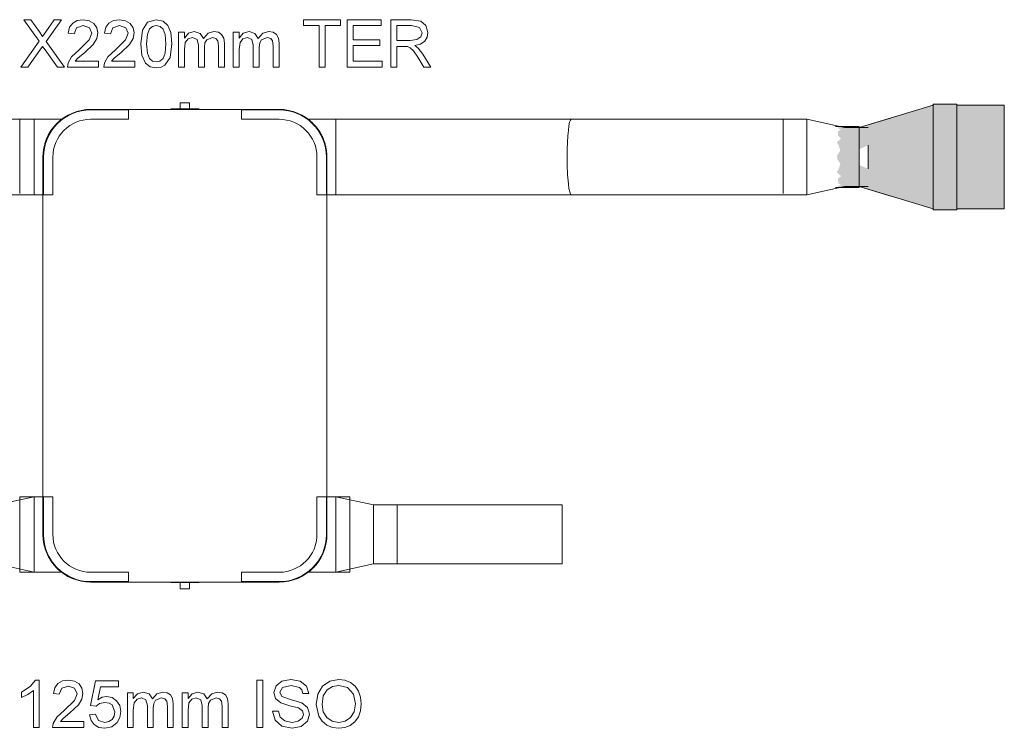
# Model space of a CAD drawing. Units: millimetres. Extents: x 1473 to 32356, y 885 to 10522.
# Drawn here: x 30268 to 32356, y 2686 to 4188 of the extents above; entities that cross this region are included whole.
import ezdxf

# ---------------------------------------------------------------- set-up
doc = ezdxf.new("R2010")
doc.units = ezdxf.units.MM
for name, color, linetype, lineweight in [('A-_GENM----_M', 7, 'Continuous', 9), ('M-_ACONDUCT_E', 7, 'Continuous', 9), ('M-_EQPT----_E', 7, 'Continuous', 9)]:
    doc.layers.add(name, color=color, linetype=linetype, lineweight=lineweight)
doc.layers.add('M-_ACON----_E', color=7, linetype='Continuous', lineweight=9, true_color=0x8cc83f)

# ---------------------------------------------------------------- blocks, each defined once
blk = doc.blocks.new('159_SIBER_GRUPO_DF EVO - 159_SIBER_GRUPO_DF EVO-V275-PB')
at = {"layer": 'M-_EQPT----_E'}
for p, q in [((-480, 350), (-480, 320)), ((-480, 350), (-320, 350)), ((-320, 320), (-320, 350)), ((320, 350), (320, 320)), ((323, 350), (476.9, 350)), ((477.7, 350), (480, 350)), ((480, 320), (480, 350)), ((-474.5, 320), (-480, 320)), ((-480, 320), (-480, 261.7)), ((-480, 320), (-474.5, 320)), ((-433.8, 320), (-472.5, 320)), ((-472.5, 320), (-433.8, 320)), ((-372.6, 320), (-427.4, 320)), ((-427.4, 320), (-372.6, 320)), ((-327.5, 320), (-366.2, 320)), ((-366.2, 320), (-327.5, 320)), ((-320, 320), (-325.5, 320)), ((-325.5, 320), (-320, 320)), ((-320, 301), (-320, 320)), ((480, 320), (320, 320)), ((320, 320), (320, 301)), ((320, 320), (480, 320)), ((480, 261.7), (480, 320)), ((-361.5, 301), (-400, 301)), ((-320, 300), (-400, 300)), ((-361.5, 301), (-334.4, 301)), ((-334.4, 301), (-319.9, 301)), ((-320, 301), (320, 301)), ((-320, 301), (-320, 280)), ((319.9, 301), (334.4, 301)), ((320, 301), (320, 280)), ((400, 300), (320, 300)), ((334.4, 301), (361.5, 301)), ((361.5, 301), (400, 301)), ((-320, 280), (-400, 280)), ((400, 280), (320, 280)), ((-501, 200), (-501, 161.5)), ((-500, 200), (-500, 120)), ((-480, 200), (-480, 120)), ((480, 120), (480, 200)), ((500, 120), (500, 200)), ((501, 161.5), (501, 200)), ((-501, 134.4), (-501, 161.5)), ((501, 161.5), (501, 134.4)), ((-501, 119.9), (-501, 134.4)), ((501, 134.4), (501, 119.9)), ((-480, 120), (-501, 120)), ((-501, 120), (-501, -120)), ((501, 120), (480, 120)), ((501, -120), (501, 120)), ((-502, 9.7), (-502, 30)), ((-502, -30), (-502, 30)), ((502, 30), (502, 9.7)), ((502, 30), (502, -30)), ((-502, 10), (-515, 10)), ((-515, -10), (-515, 10)), ((-515, 10), (-515, 9.7)), ((515, 10), (502, 10)), ((515, 9.7), (515, 10)), ((515, 10), (515, -10)), ((-515, -9.7), (-515, -10)), ((-515, -10), (-502, -10)), ((-502, -30), (-502, -9.7)), ((502, -9.7), (502, -30)), ((502, -10), (515, -10)), ((515, -10), (515, -9.7)), ((-501, -134.4), (-501, -119.9)), ((-501, -120), (-480, -120)), ((-500, -120), (-500, -200)), ((-480, -120), (-480, -200)), ((480, -200), (480, -120)), ((480, -120), (501, -120)), ((500, -200), (500, -120)), ((501, -119.9), (501, -134.4)), ((-501, -161.5), (-501, -134.4)), ((501, -134.4), (501, -161.5)), ((-501, -161.5), (-501, -200)), ((501, -161.5), (501, -200)), ((-480, -261.7), (-480, -320)), ((480, -320), (480, -261.7)), ((-400, -280), (-320, -280)), ((-320, -280), (-320, -301)), ((320, -301), (320, -280)), ((320, -280), (400, -280)), ((-400, -300), (-320, -300)), ((-361.5, -301), (-400, -301)), ((-334.4, -301), (-361.5, -301)), ((-319.9, -301), (-334.4, -301)), ((-320, -301), (320, -301)), ((-320, -320), (-320, -301)), ((334.4, -301), (319.9, -301)), ((320, -300), (400, -300)), ((320, -301), (320, -320)), ((361.5, -301), (334.4, -301)), ((361.5, -301), (400, -301)), ((-480, -320), (-480, -350)), ((-480, -320), (-474.5, -320)), ((-474.5, -320), (-480, -320)), ((-472.5, -320), (-433.8, -320)), ((-433.8, -320), (-472.5, -320)), ((-427.4, -320), (-372.6, -320)), ((-372.6, -320), (-427.4, -320)), ((-366.2, -320), (-327.5, -320)), ((-327.5, -320), (-366.2, -320)), ((-325.5, -320), (-320, -320)), ((-320, -320), (-325.5, -320)), ((-320, -350), (-320, -320)), ((320, -320), (320, -350)), ((320, -320), (480, -320)), ((480, -320), (320, -320)), ((480, -350), (480, -320)), ((-320, -350), (-480, -350))]:
    blk.add_line(p, q, dxfattribs=at)
for centre, radius, start, end in [((-400, 200), 101, 90, 180), ((-400, 200), 100, 90, 180), ((400, 200), 101, 360, 90), ((400, 200), 100, 360, 90), ((-400, 200), 80, 90, 180), ((400, 200), 80, 360, 90), ((-400, -200), 101, 180, 270), ((-400, -200), 100, 180, 270), ((-400, -200), 80, 180, 270), ((400, -200), 80, 270, 360), ((400, -200), 101, 270, 360), ((400, -200), 100, 270, 360)]:
    blk.add_arc(centre, radius, start, end, dxfattribs=at)
for points, knots in [([(-427, 297.3), (-427.5, 297.2), (-431.5, 296), (-435.3, 294.7), (-438.5, 293.4)], [0.2091743, 0.2091743, 0.2091743, 0.2091743, 0.2222222, 0.309259, 0.309259, 0.309259, 0.309259]), ([(-400, 301), (-405, 301), (-411.2, 300.5), (-417.3, 299.5), (-418.6, 299.3)], [0, 0, 0, 0, 0.1111111, 0.1418943, 0.1418943, 0.1418943, 0.1418943]), ([(424.6, 298), (422.5, 298.5), (414.5, 300.2), (406.2, 301), (400, 301)], [0.8103599, 0.8103599, 0.8103599, 0.8103599, 0.8611111, 1, 1, 1, 1]), ([(449.5, 288), (445.1, 290.5), (437.8, 293.9), (429.7, 296.6), (426.9, 297.4)], [0.5833333, 0.5833333, 0.5833333, 0.5833333, 0.7222222, 0.7916667, 0.7916667, 0.7916667, 0.7916667]), ([(-469.3, 273.5), (-469.7, 273.1), (-470.3, 272.5), (-470.9, 271.9), (-471.2, 271.7)], [0.67030662, 0.67030662, 0.67030662, 0.67030662, 0.6875, 0.70238455, 0.70238455, 0.70238455, 0.70238455]), ([(-458.1, 282.6), (-460, 281.2), (-463.6, 278.5), (-467.1, 275.5), (-468.8, 273.9), (-469.1, 273.7)], [0.5133269, 0.5133269, 0.5133269, 0.5133269, 0.5833333, 0.6527778, 0.6666667, 0.6666667, 0.6666667, 0.6666667]), ([(-451, 287.2), (-451.4, 286.9), (-452.8, 286.1), (-454.2, 285.2), (-455.2, 284.6)], [0.43248523, 0.43248523, 0.43248523, 0.43248523, 0.44444444, 0.47834644, 0.47834644, 0.47834644, 0.47834644]), ([(471.2, 271.7), (471, 271.8), (470.3, 272.5), (468.6, 274.2), (465.6, 276.9), (459.9, 281.5), (454.9, 284.9), (451, 287.2)], [0.2976155, 0.2976155, 0.2976155, 0.2976155, 0.3055556, 0.3333333, 0.3888889, 0.4444444, 0.5675148, 0.5675148, 0.5675148, 0.5675148]), ([(-472.1, 270.8), (-472.1, 270.7), (-472.8, 270), (-474, 268.7), (-476, 266.6), (-477.7, 264.5), (-478.9, 263.1), (-479.7, 262.1), (-480, 261.7), (-480, 261.7)], [0.7189459, 0.7189459, 0.7189459, 0.7189459, 0.7222222, 0.7569444, 0.7916667, 0.8611111, 0.8958333, 0.9305556, 1, 1, 1, 1]), ([(480, 261.7), (480, 261.7), (479.8, 261.9), (479.2, 262.6), (478.7, 263.3), (478, 264.2), (477.1, 265.3), (476, 266.5), (474.9, 267.7), (473.7, 269.1), (472.7, 270.1), (472.1, 270.7), (472.1, 270.8)], [0, 0, 0, 0, 0.0555556, 0.0833333, 0.1111111, 0.1388889, 0.1666667, 0.1944444, 0.2222222, 0.25, 0.2777778, 0.2810541, 0.2810541, 0.2810541, 0.2810541]), ([(-480, -261.7), (-480, -261.7), (-479.8, -261.9), (-479.2, -262.6), (-478.7, -263.3), (-478, -264.2), (-477.1, -265.3), (-476, -266.5), (-474.9, -267.7), (-473.7, -269.1), (-472.7, -270.1), (-472.1, -270.7), (-472.1, -270.8)], [0, 0, 0, 0, 0.0555556, 0.0833333, 0.1111111, 0.1388889, 0.1666667, 0.1944444, 0.2222222, 0.25, 0.2777778, 0.2810541, 0.2810541, 0.2810541, 0.2810541]), ([(472.1, -270.8), (472.1, -270.7), (472.8, -270), (474, -268.7), (476, -266.6), (477.7, -264.5), (478.9, -263.1), (479.7, -262.1), (480, -261.7), (480, -261.7)], [0.7189459, 0.7189459, 0.7189459, 0.7189459, 0.7222222, 0.7569444, 0.7916667, 0.8611111, 0.8958333, 0.9305556, 1, 1, 1, 1]), ([(-471.2, -271.7), (-471, -271.8), (-470.4, -272.4), (-469.8, -273), (-469.3, -273.5)], [0.29761545, 0.29761545, 0.29761545, 0.29761545, 0.30555556, 0.32969338, 0.32969338, 0.32969338, 0.32969338]), ([(-469.1, -273.7), (-468, -274.7), (-465.6, -276.9), (-461.9, -279.9), (-459.3, -281.8), (-458.1, -282.6)], [0.3333333, 0.3333333, 0.3333333, 0.3333333, 0.3888889, 0.4444444, 0.4866731, 0.4866731, 0.4866731, 0.4866731]), ([(427, -297.3), (427.5, -297.2), (432.5, -295.8), (440.4, -292.8), (446.9, -289.5), (449.6, -288)], [0.2091743, 0.2091743, 0.2091743, 0.2091743, 0.2222222, 0.3333333, 0.4173758, 0.4173758, 0.4173758, 0.4173758]), ([(451, -287.2), (451.4, -286.9), (456.1, -284.2), (462.1, -279.9), (467.6, -275.1), (469.9, -272.9), (470.9, -271.9), (471.2, -271.7)], [0.4324852, 0.4324852, 0.4324852, 0.4324852, 0.4444444, 0.5833333, 0.6527778, 0.6875, 0.7023845, 0.7023845, 0.7023845, 0.7023845]), ([(-438.5, -293.4), (-437.4, -293.8), (-433.6, -295.3), (-429.7, -296.6), (-426.9, -297.4)], [0.690741, 0.690741, 0.690741, 0.690741, 0.7222222, 0.7916667, 0.7916667, 0.7916667, 0.7916667]), ([(-418.6, -299.3), (-418.5, -299.3), (-412.4, -300.4), (-406.2, -301), (-400, -301)], [0.8581057, 0.8581057, 0.8581057, 0.8581057, 0.8611111, 1, 1, 1, 1]), ([(400, -301), (405, -301), (413.3, -300.4), (421.3, -298.8), (424.6, -298)], [0, 0, 0, 0, 0.1111111, 0.1896401, 0.1896401, 0.1896401, 0.1896401])]:
    blk.add_open_spline(points, degree=3, knots=knots, dxfattribs=at)
for points in [[(-423.3, 298.3), (-423.7, 298.2), (-424.2, 298.1), (-424.6, 298)], [(-441.1, 292.2), (-444.1, 290.9), (-446.9, 289.5), (-449.6, 288)], [(-455.2, -284.6), (-453.8, -285.5), (-452.5, -286.3), (-451, -287.2)], [(-449.5, -288), (-446.9, -289.5), (-444.1, -290.9), (-441.1, -292.2)], [(-424.6, -298), (-424.2, -298.1), (-423.7, -298.2), (-423.3, -298.3)]]:
    blk.add_open_spline(points, degree=3, dxfattribs=at)
blk = doc.blocks.new('013_SIBER_SILENCIADORES_FLEX_03 - 013_SIBER_SILENCIADORES_FLEX_03-6738279-PB')
at = {"layer": 'M-_ACON----_E', "color": 1, "true_color": 0xff0000}
for p, q in [((25892.8, 14987.3), (25892.8, 14992.8)), ((26891.3, 14992.8), (26891.3, 14912.8)), ((25892.8, 14946.6), (25892.8, 14985.3)), ((25892.8, 14912.8), (25892.8, 14940.2)), ((25892.8, 14885.4), (25892.8, 14912.8)), ((26891.3, 14912.8), (26891.3, 14832.8)), ((25892.8, 14840.3), (25892.8, 14879)), ((25892.8, 14832.8), (25892.8, 14838.3))]:
    blk.add_line(p, q, dxfattribs=at)
at = {"layer": 'M-_ACON----_E', "color": 1, "true_color": 0xff0000, "flags": 128}
for points in [[(25892.8, 14992.8), (26074.6, 14992.8), (26256, 14992.8), (26392, 14992.8)], [(26891.3, 14992.8), (26709.5, 14992.8), (26528, 14992.8), (26392, 14992.8)], [(26392, 14832.8), (26211, 14832.8), (26029.4, 14832.8), (25892.8, 14832.8)], [(26392, 14832.8), (26573.1, 14832.8), (26754.7, 14832.8), (26891.3, 14832.8)]]:
    blk.add_lwpolyline(points, dxfattribs=at)
at = {"layer": 'M-_ACON----_E', "color": 1, "true_color": 0xff0000}
for start_param, end_param in [(0, 1.570796), (0, 1.570796), (1.570796, 3.141593), (1.570796, 3.141593)]:
    blk.add_ellipse((26392, 14912.8), major_axis=(0, 80), ratio=0.109833, start_param=start_param, end_param=end_param, dxfattribs=at)
blk = doc.blocks.new('043_SIBER_REDUCTOR_D_D - 043_SIBER_REDUCTOR_D_D-V310-PB')
at = {"layer": 'M-_ACON----_E', "color": 5, "true_color": 0x0000ff}
for p, q in [((50, 80), (0, 80)), ((50, 80), (50, 74.5)), ((130, 62.5), (50, 80)), ((50, 72.5), (50, 73.9)), ((50, 72.5), (50, 33.8)), ((180, 62.5), (130, 62.5)), ((130, 56.8), (130, 62.5)), ((130, 40.6), (130, 55.6)), ((180, 62.5), (180, -62.5)), ((50, 27.3), (50, 33.8)), ((50, 27.4), (50, -27.4)), ((130, 40.7), (130, 36.9)), ((130, 14.7), (130, 37)), ((130, 13.9), (130, 11.9)), ((130, -12), (130, 12)), ((130, -11.9), (130, -13.9)), ((130, -37), (130, -14.7)), ((50, -33.8), (50, -27.3)), ((50, -33.8), (50, -72.5)), ((130, -36.9), (130, -40.7)), ((130, -55.6), (130, -40.6)), ((50, -80), (130, -62.5)), ((130, -62.5), (130, -56.8)), ((130, -62.5), (180, -62.5)), ((31, -80), (50, -80)), ((50, -73.9), (50, -72.5)), ((50, -74.5), (50, -80))]:
    blk.add_line(p, q, dxfattribs=at)
blk = doc.blocks.new('013_SIBER_SILENCIADORES_FLEX_03 - 013_SIBER_SILENCIADORES_FLEX_03-V285-PB')
at = {"layer": 'M-_ACON----_E', "color": 5, "true_color": 0x0000ff}
for p, q in [((27531.3, 14912.8), (27531.3, 14992.8)), ((28529.8, 14992.8), (28529.8, 14987.3)), ((28529.8, 14985.3), (28529.8, 14946.6)), ((28529.8, 14940.2), (28529.8, 14912.8)), ((27531.3, 14832.8), (27531.3, 14912.8)), ((28529.8, 14912.8), (28529.8, 14885.4)), ((28529.8, 14879), (28529.8, 14840.3)), ((28529.8, 14838.3), (28529.8, 14832.8))]:
    blk.add_line(p, q, dxfattribs=at)
at = {"layer": 'M-_ACON----_E', "color": 5, "true_color": 0x0000ff, "flags": 128}
for points in [[(27531.3, 14992.8), (27713, 14992.8), (27894.5, 14992.8), (28030.5, 14992.8)], [(28529.8, 14992.8), (28348, 14992.8), (28166.5, 14992.8), (28030.5, 14992.8)], [(28030.5, 14832.8), (27849.5, 14832.8), (27667.9, 14832.8), (27531.3, 14832.8)], [(28030.5, 14832.8), (28211.6, 14832.8), (28393.2, 14832.8), (28529.8, 14832.8)]]:
    blk.add_lwpolyline(points, dxfattribs=at)
at = {"layer": 'M-_ACON----_E', "color": 5, "true_color": 0x0000ff}
for start_param, end_param in [(0, 1.570796), (0, 1.570796), (1.570796, 3.141593), (1.570796, 3.141593)]:
    blk.add_ellipse((28030.5, 14912.8), major_axis=(0, 80), ratio=0.109833, start_param=start_param, end_param=end_param, dxfattribs=at)
blk = doc.blocks.new('043_SIBER_REDUCTOR_D_D - 043_SIBER_REDUCTOR_D_D-V311-PB')
at = {"layer": 'M-_ACON----_E', "color": 5, "true_color": 0x0000ff}
for p, q in [((50, 80), (0, 80)), ((0, 78), (0, 80)), ((0, -77.3), (0, 77.3)), ((50, 80), (50, 74.5)), ((130, 62.5), (50, 80)), ((50, 72.5), (50, 73.9)), ((50, 72.5), (50, 33.8)), ((180, 62.5), (130, 62.5)), ((50, 27.3), (50, 33.8)), ((50, 27.4), (50, -27.4)), ((180, 25.2), (180, -25.1)), ((50, -33.8), (50, -27.3)), ((50, -33.8), (50, -72.5)), ((50, -80), (130, -62.5)), ((130, -62.5), (180, -62.5)), ((0, -80), (50, -80)), ((50, -73.9), (50, -72.5)), ((50, -74.5), (50, -80))]:
    blk.add_line(p, q, dxfattribs=at)
blk = doc.blocks.new('014_SIBER_REDUCTOR_RECT_CIRC - 014_SIBER_REDUCTOR_RECT_CIRC-V312-PB')
at = {"layer": 'M-_ACON----_E', "true_color": 0xf0f0f0}
for points in [[(-128.5, 112), (-128.5, -112), (-78.5, -112), (-78.5, 112), (-114.3, 112)], [(-78.5, 110), (-78.5, -110), (59.5, -13.3), (59.5, 13.3), (16.2, 43.6)], [(-78.5, 110), (59.5, 13.3), (59.5, 25), (78.5, 16.7), (78.5, 62.5), (-16.9, 91.4)], [(109.5, 64.5), (78.5, 64.5), (78.5, -64.5), (121.9, -63.4), (124.1, -61.7), (116.5, -57.9), (122.9, -54.7), (123.1, -45.6), (116.9, -39.4), (125.4, -31.3), (124.9, -29.7), (122.3, -26.4), (118.5, -13.4), (125.3, -3), (124.8, 1.2), (125.3, 3), (118.2, 14.4), (122.5, 27.1), (125.4, 31.3), (125.7, 32.2), (116.4, 40.5), (123.1, 45.6), (122.6, 55.9), (117.3, 58.3), (124.4, 62.7), (118.6, 64.5)], [(59.5, -13.3), (-78.5, -110), (78.5, -62.3), (77.4, -16.7), (59.5, -25), (59.5, -16.2)]]:
    blk.add_hatch(color=7, dxfattribs=at).paths.add_polyline_path(points)
at = {"layer": 'M-_ACON----_E', "color": 5, "true_color": 0x0000ff}
for p, q in [((-128.5, -112), (-128.5, 112)), ((-128.5, 112), (-78.5, 112)), ((-78.5, 112), (-78.5, -112)), ((78.5, 62.5), (-78.5, 110)), ((11.4, 82.8), (78.5, 62.5)), ((128.5, 64.5), (78.5, 64.5)), ((78.5, -64.5), (78.5, 64.5)), ((-78.5, -110), (78.5, -62.5)), ((78.5, -62.5), (11.7, -82.7)), ((78.5, -64.5), (128.5, -64.5)), ((-78.5, -112), (-128.5, -112))]:
    blk.add_line(p, q, dxfattribs=at)
blk = doc.blocks.new('043_SIBER_REDUCTOR_D_D - 043_SIBER_REDUCTOR_D_D-V297-PB')
at = {"layer": 'M-_ACON----_E', "color": 1, "true_color": 0xff0000}
for p, q in [((50, 80), (31, 80)), ((50, 80), (50, 74.5)), ((130, 62.5), (50, 80)), ((50, 72.5), (50, 73.9)), ((50, 72.5), (50, 33.8)), ((180, 62.5), (130, 62.5)), ((130, 56.8), (130, 62.5)), ((130, 40.6), (130, 55.6)), ((180, 62.5), (180, -62.5)), ((50, 27.3), (50, 33.8)), ((50, 27.4), (50, -27.4)), ((130, 40.7), (130, 36.9)), ((130, 14.7), (130, 37)), ((130, 13.9), (130, 11.9)), ((130, -12), (130, 12)), ((130, -11.9), (130, -13.9)), ((130, -37), (130, -14.7)), ((50, -33.8), (50, -27.3)), ((50, -33.8), (50, -72.5)), ((130, -36.9), (130, -40.7)), ((130, -55.6), (130, -40.6)), ((50, -80), (130, -62.5)), ((130, -62.5), (130, -56.8)), ((130, -62.5), (180, -62.5)), ((0, -80), (50, -80)), ((50, -73.9), (50, -72.5)), ((50, -74.5), (50, -80))]:
    blk.add_line(p, q, dxfattribs=at)
blk = doc.blocks.new('Df basic-optima-evo mix 220-125 isol a')
at = {"layer": 'M-_ACONDUCT_E', "true_color": 0xf0f0f0}
blk.add_hatch(color=7, dxfattribs=at).paths.add_polyline_path([(1636.5, -211), (1737.5, -211), (1737.5, 9), (1636.5, 9), (1636.5, -144.6)])
at = {"layer": 'M-_ACONDUCT_E', "color": 5, "true_color": 0x0000ff}
for p, q in [((1737.5, 9), (1636.5, 9)), ((1737.5, 9), (1737.5, -211)), ((1429.5, -38.5), (1398.5, -38.5)), ((1398.5, -163.5), (1429.5, -163.5)), ((1737.5, -211), (1636.5, -211))]:
    blk.add_line(p, q, dxfattribs=at)
at = {"layer": 'M-_ACONDUCT_E', "color": 1, "true_color": 0xff0000}
for p, q in [((800, -838.5), (400, -838.5)), ((400, -844.2), (400, -838.5)), ((400, -860.4), (400, -845.4)), ((800, -838.5), (800, -963.5)), ((400, -886.3), (400, -864)), ((400, -913), (400, -889)), ((400, -938), (400, -915.7)), ((400, -956.6), (400, -941.6)), ((400, -963.5), (400, -957.8)), ((400, -963.5), (800, -963.5))]:
    blk.add_line(p, q, dxfattribs=at)
at = {"layer": 'M-_ACON----_E', "color": 5, "true_color": 0x0000ff, "rotation": 180}
for name, p in [('014_SIBER_REDUCTOR_RECT_CIRC - 014_SIBER_REDUCTOR_RECT_CIRC-V312-PB', (1508, -101)), ('043_SIBER_REDUCTOR_D_D - 043_SIBER_REDUCTOR_D_D-V310-PB', (-270, -901))]:
    blk.add_blockref(name, p, dxfattribs=at)
at = {"layer": 'M-_ACON----_E', "color": 1, "true_color": 0xff0000}
for name, p in [('013_SIBER_SILENCIADORES_FLEX_03 - 013_SIBER_SILENCIADORES_FLEX_03-6738279-PB', (-27211.3, -15013.8)), ('043_SIBER_REDUCTOR_D_D - 043_SIBER_REDUCTOR_D_D-V297-PB', (270, -901))]:
    blk.add_blockref(name, p, dxfattribs=at)
at = {"layer": 'M-_ACON----_E', "color": 5, "true_color": 0x0000ff}
for name, p in [('013_SIBER_SILENCIADORES_FLEX_03 - 013_SIBER_SILENCIADORES_FLEX_03-V285-PB', (-27211.3, -15013.8)), ('043_SIBER_REDUCTOR_D_D - 043_SIBER_REDUCTOR_D_D-V311-PB', (1268.5, -101))]:
    blk.add_blockref(name, p, dxfattribs=at)
at = {"layer": 'M-_EQPT----_E', "rotation": 89.99999999999993}
blk.add_blockref('159_SIBER_GRUPO_DF EVO - 159_SIBER_GRUPO_DF EVO-V275-PB', (0, -501), dxfattribs=at)

msp = doc.modelspace()

# ---------------------------------------------------------------- linework, layer by layer
at = {"layer": 'A-_GENM----_M'}
for p, q in [((30291.8, 4188.5), (30276.7, 4188.5)), ((30276.7, 4188.5), (30309.2, 4142.7)), ((30310.1, 4162.7), (30291.8, 4188.5)), ((30341.5, 4188.5), (30323.4, 4162.9)), ((30324.3, 4142.6), (30356.8, 4188.5)), ((30356.8, 4188.5), (30341.5, 4188.5)), ((30380.5, 4181.2), (30373.9, 4172.4)), ((30390.3, 4186.7), (30380.5, 4181.2)), ((30388.7, 4171.3), (30402.7, 4175.9)), ((30402.9, 4188.5), (30390.3, 4186.7)), ((30402.7, 4175.9), (30416, 4171.2)), ((30415.6, 4186.4), (30402.9, 4188.5)), ((30425.4, 4180.4), (30415.6, 4186.4)), ((30431.6, 4171.4), (30425.4, 4180.4)), ((30457.4, 4181.2), (30450.9, 4172.4)), ((30467.2, 4186.7), (30457.4, 4181.2)), ((30465.7, 4171.3), (30479.6, 4175.9)), ((30479.8, 4188.5), (30467.2, 4186.7)), ((30479.6, 4175.9), (30492.9, 4171.2)), ((30492.6, 4186.4), (30479.8, 4188.5)), ((30502.3, 4180.4), (30492.6, 4186.4)), ((30508.5, 4171.4), (30502.3, 4180.4)), ((30539.4, 4183), (30528.4, 4166.3)), ((30557.7, 4188.5), (30539.4, 4183)), ((30549.7, 4174.2), (30557.5, 4175.9)), ((30557.5, 4175.9), (30565.8, 4174)), ((30572.4, 4185.2), (30557.7, 4188.5)), ((30582.5, 4175.9), (30572.4, 4185.2)), ((30588.4, 4161), (30582.5, 4175.9)), ((30948.5, 4188.5), (30870, 4188.5)), ((30870, 4188.5), (30870, 4175.9)), ((30870, 4175.9), (30903, 4175.9)), ((30903, 4175.9), (30903, 4088)), ((30915.6, 4088), (30915.6, 4175.9)), ((30915.6, 4175.9), (30948.5, 4175.9)), ((30948.5, 4175.9), (30948.5, 4188.5)), ((31034.9, 4188.5), (30962.7, 4188.5)), ((30962.7, 4188.5), (30962.7, 4088)), ((30975.2, 4146.1), (30975.2, 4175.9)), ((30975.2, 4175.9), (31034.9, 4175.9)), ((31034.9, 4175.9), (31034.9, 4188.5)), ((31098.5, 4188.5), (31055.3, 4188.5)), ((31055.3, 4188.5), (31055.3, 4088)), ((31067.8, 4144.5), (31067.8, 4175.9)), ((31067.8, 4175.9), (31099.1, 4175.9)), ((31118.6, 4185.7), (31098.5, 4188.5)), ((31099.1, 4175.9), (31115.9, 4171.6)), ((31129.6, 4176.2), (31118.6, 4185.7)), ((31133.7, 4161), (31129.6, 4176.2)), ((30316.2, 4152.7), (30310.1, 4162.7)), ((30323.4, 4162.9), (30316.2, 4152.7)), ((30373.9, 4172.4), (30370.9, 4160.2)), ((30370.9, 4160.2), (30383.5, 4158.6)), ((30383.5, 4158.6), (30388.7, 4171.3)), ((30421.1, 4159.7), (30415.7, 4145.5)), ((30416, 4171.2), (30421.1, 4159.7)), ((30431.5, 4148.5), (30433.7, 4160.5)), ((30433.7, 4160.5), (30431.6, 4171.4)), ((30450.9, 4172.4), (30447.8, 4160.2)), ((30447.8, 4160.2), (30460.4, 4158.6)), ((30460.4, 4158.6), (30465.7, 4171.3)), ((30498, 4159.7), (30492.6, 4145.5)), ((30492.9, 4171.2), (30498, 4159.7)), ((30508.4, 4148.5), (30510.6, 4160.5)), ((30510.6, 4160.5), (30508.5, 4171.4)), ((30528.4, 4166.3), (30524.7, 4137.4)), ((30537.3, 4137.4), (30538.8, 4156.9)), ((30538.8, 4156.9), (30543.4, 4169.2)), ((30543.4, 4169.2), (30549.7, 4174.2)), ((30565.8, 4174), (30572.4, 4168.3)), ((30572.4, 4168.3), (30576.7, 4156.8)), ((30576.7, 4156.8), (30578.1, 4137.4)), ((30590.6, 4137.4), (30588.4, 4161)), ((30617.3, 4161.8), (30604.8, 4161.8)), ((30604.8, 4161.8), (30604.8, 4088)), ((30617.3, 4149.6), (30617.3, 4161.8)), ((30626, 4159.6), (30617.3, 4149.6)), ((30638.3, 4163.3), (30626, 4159.6)), ((30650.8, 4159.5), (30638.3, 4163.3)), ((30657.7, 4148.8), (30650.8, 4159.5)), ((30667.5, 4159.7), (30657.7, 4148.8)), ((30679.9, 4163.3), (30667.5, 4159.7)), ((30689.4, 4161.8), (30679.9, 4163.3)), ((30696.3, 4157.3), (30689.4, 4161.8)), ((30700.7, 4149.6), (30696.3, 4157.3)), ((30733.5, 4161.8), (30720.9, 4161.8)), ((30720.9, 4161.8), (30720.9, 4088)), ((30733.5, 4149.6), (30733.5, 4161.8)), ((30742.1, 4159.6), (30733.5, 4149.6)), ((30754.4, 4163.3), (30742.1, 4159.6)), ((30767, 4159.5), (30754.4, 4163.3)), ((30773.9, 4148.8), (30767, 4159.5)), ((30783.7, 4159.7), (30773.9, 4148.8)), ((30796.1, 4163.3), (30783.7, 4159.7)), ((30805.5, 4161.8), (30796.1, 4163.3)), ((30812.5, 4157.3), (30805.5, 4161.8)), ((30816.8, 4149.6), (30812.5, 4157.3)), ((31115.9, 4171.6), (31121.2, 4160.5)), ((31121.2, 4160.5), (31118.4, 4152)), ((31132, 4151.1), (31133.7, 4161)), ((30309.2, 4142.7), (30270.4, 4088)), ((30363.1, 4088), (30324.3, 4142.6)), ((30415.7, 4145.5), (30394, 4124.5)), ((30406, 4119), (30424, 4136.2)), ((30424, 4136.2), (30431.5, 4148.5)), ((30492.6, 4145.5), (30470.9, 4124.5)), ((30483, 4119), (30500.9, 4136.2)), ((30500.9, 4136.2), (30508.4, 4148.5)), ((30524.7, 4137.4), (30527.2, 4113)), ((30538.8, 4117.7), (30537.3, 4137.4)), ((30578.1, 4137.4), (30576.6, 4117.7)), ((30587, 4108.6), (30590.6, 4137.4)), ((30617.3, 4125.2), (30619.2, 4140.2)), ((30619.2, 4140.2), (30625.4, 4148.1)), ((30625.4, 4148.1), (30634.7, 4150.8)), ((30634.7, 4150.8), (30644.2, 4146.7)), ((30644.2, 4146.7), (30647.2, 4134.6)), ((30647.2, 4134.6), (30647.2, 4088)), ((30659.7, 4129.6), (30660.9, 4139.2)), ((30660.9, 4139.2), (30664.6, 4145.8)), ((30664.6, 4145.8), (30677, 4150.8)), ((30677, 4150.8), (30684.2, 4148.8)), ((30684.2, 4148.8), (30688.4, 4143.7)), ((30688.4, 4143.7), (30689.5, 4133.2)), ((30702.1, 4138.6), (30700.7, 4149.6)), ((30702.1, 4088), (30702.1, 4138.6)), ((30733.5, 4125.2), (30735.4, 4140.2)), ((30735.4, 4140.2), (30741.6, 4148.1)), ((30741.6, 4148.1), (30750.9, 4150.8)), ((30750.9, 4150.8), (30760.4, 4146.7)), ((30760.4, 4146.7), (30763.3, 4134.6)), ((30763.3, 4134.6), (30763.3, 4088)), ((30775.9, 4129.6), (30777.1, 4139.2)), ((30777.1, 4139.2), (30780.8, 4145.8)), ((30780.8, 4145.8), (30793.1, 4150.8)), ((30793.1, 4150.8), (30800.3, 4148.8)), ((30800.3, 4148.8), (30804.5, 4143.7)), ((30804.5, 4143.7), (30805.7, 4133.2)), ((30818.2, 4138.6), (30816.8, 4149.6)), ((30818.2, 4088), (30818.2, 4138.6)), ((31031.7, 4146.1), (30975.2, 4146.1)), ((31031.7, 4133.5), (31031.7, 4146.1)), ((31095.9, 4144.5), (31067.8, 4144.5)), ((31110.3, 4146.3), (31095.9, 4144.5)), ((31105.9, 4133.5), (31118.3, 4136.9)), ((31118.4, 4152), (31110.3, 4146.3)), ((31118.3, 4136.9), (31126.9, 4142.9)), ((31126.9, 4142.9), (31132, 4151.1)), ((30285.7, 4088), (30310.9, 4123.7)), ((30310.9, 4123.7), (30316.8, 4132)), ((30316.8, 4132), (30322.2, 4124.4)), ((30322.2, 4124.4), (30348, 4088)), ((30394, 4124.5), (30378.3, 4110)), ((30391.6, 4106.9), (30406, 4119)), ((30470.9, 4124.5), (30455.2, 4110)), ((30468.5, 4106.9), (30483, 4119)), ((30543.2, 4106.3), (30538.8, 4117.7)), ((30576.6, 4117.7), (30572.2, 4106.3)), ((30617.3, 4088), (30617.3, 4125.2)), ((30659.7, 4088), (30659.7, 4129.6)), ((30689.5, 4133.2), (30689.5, 4088)), ((30733.5, 4088), (30733.5, 4125.2)), ((30775.9, 4088), (30775.9, 4129.6)), ((30805.7, 4133.2), (30805.7, 4088)), ((30975.2, 4100.6), (30975.2, 4133.5)), ((30975.2, 4133.5), (31031.7, 4133.5)), ((31067.8, 4088), (31067.8, 4132)), ((31067.8, 4132), (31083, 4132)), ((31083, 4132), (31090.3, 4131.5)), ((31090.3, 4131.5), (31096.2, 4129.1)), ((31096.2, 4129.1), (31102.9, 4122.6)), ((31102.9, 4122.6), (31112.3, 4108.8)), ((31113, 4128.2), (31105.9, 4133.5)), ((31123.2, 4115.2), (31113, 4128.2)), ((31140, 4088), (31123.2, 4115.2)), ((30370.7, 4096.7), (30369.3, 4088)), ((30378.3, 4110), (30370.7, 4096.7)), ((30385.9, 4100.6), (30391.6, 4106.9)), ((30435.3, 4100.6), (30385.9, 4100.6)), ((30435.3, 4088), (30435.3, 4100.6)), ((30447.6, 4096.7), (30446.2, 4088)), ((30455.2, 4110), (30447.6, 4096.7)), ((30462.8, 4100.6), (30468.5, 4106.9)), ((30512.2, 4100.6), (30462.8, 4100.6)), ((30512.2, 4088), (30512.2, 4100.6)), ((30527.2, 4113), (30534.7, 4096)), ((30534.7, 4096), (30544.6, 4088.8)), ((30549.7, 4100.8), (30543.2, 4106.3)), ((30557.7, 4099), (30549.7, 4100.8)), ((30565.6, 4100.8), (30557.7, 4099)), ((30572.2, 4106.3), (30565.6, 4100.8)), ((30576.1, 4091.9), (30587, 4108.6)), ((31036.4, 4100.6), (30975.2, 4100.6)), ((31036.4, 4088), (31036.4, 4100.6)), ((31112.3, 4108.8), (31125.4, 4088)), ((30270.4, 4088), (30285.7, 4088)), ((30348, 4088), (30363.1, 4088)), ((30369.3, 4088), (30435.3, 4088)), ((30446.2, 4088), (30512.2, 4088)), ((30544.6, 4088.8), (30557.7, 4086.4)), ((30557.7, 4086.4), (30567.8, 4087.8)), ((30567.8, 4087.8), (30576.1, 4091.9)), ((30604.8, 4088), (30617.3, 4088)), ((30647.2, 4088), (30659.7, 4088)), ((30689.5, 4088), (30702.1, 4088)), ((30720.9, 4088), (30733.5, 4088)), ((30763.3, 4088), (30775.9, 4088)), ((30805.7, 4088), (30818.2, 4088)), ((30903, 4088), (30915.6, 4088)), ((30962.7, 4088), (31036.4, 4088)), ((31055.3, 4088), (31067.8, 4088)), ((31125.4, 4088), (31140, 4088)), ((30301.6, 2788.5), (30290.4, 2775.1)), ((30309.7, 2788.5), (30301.6, 2788.5)), ((30309.7, 2688), (30309.7, 2788.5)), ((30349.1, 2781.2), (30342.6, 2772.4)), ((30358.9, 2786.7), (30349.1, 2781.2)), ((30371.5, 2788.5), (30358.9, 2786.7)), ((30384.3, 2786.4), (30371.5, 2788.5)), ((30394, 2780.4), (30384.3, 2786.4)), ((30400.2, 2771.4), (30394, 2780.4)), ((30429, 2786.9), (30418, 2735.1)), ((30477.6, 2786.9), (30429, 2786.9)), ((30477.6, 2774.3), (30477.6, 2786.9)), ((30783.7, 2788.5), (30771.2, 2788.5)), ((30771.2, 2788.5), (30771.2, 2688)), ((30783.7, 2688), (30783.7, 2788.5)), ((30824.3, 2786.6), (30811.6, 2776.6)), ((30842.9, 2790), (30824.3, 2786.6)), ((30825.5, 2773.2), (30843.4, 2777.5)), ((30862.8, 2786.4), (30842.9, 2790)), ((30843.4, 2777.5), (30861.4, 2773.1)), ((30876.1, 2775.9), (30862.8, 2786.4)), ((30925.5, 2786.5), (30910.1, 2775.9)), ((30944.7, 2790), (30925.5, 2786.5)), ((30931.2, 2775.1), (30944.7, 2777.5)), ((30957.8, 2788.4), (30944.7, 2790)), ((30944.7, 2777.5), (30963.2, 2772.6)), ((30969.7, 2783.4), (30957.8, 2788.4)), ((30979.5, 2775.5), (30969.7, 2783.4)), ((30290.4, 2775.1), (30272, 2763.3)), ((30272, 2763.3), (30272, 2751.5)), ((30272, 2751.5), (30285.2, 2757.8)), ((30285.2, 2757.8), (30297.1, 2766.3)), ((30297.1, 2766.3), (30297.1, 2688)), ((30342.6, 2772.4), (30339.5, 2760.2)), ((30339.5, 2760.2), (30352.1, 2758.6)), ((30352.1, 2758.6), (30357.3, 2771.3)), ((30357.3, 2771.3), (30371.3, 2775.9)), ((30371.3, 2775.9), (30384.6, 2771.2)), ((30389.7, 2759.7), (30384.3, 2745.5)), ((30384.6, 2771.2), (30389.7, 2759.7)), ((30400.1, 2748.5), (30402.3, 2760.5)), ((30402.3, 2760.5), (30400.2, 2771.4)), ((30433.8, 2746.7), (30439.1, 2774.3)), ((30439.1, 2774.3), (30477.6, 2774.3)), ((30509, 2761.8), (30496.5, 2761.8)), ((30496.5, 2761.8), (30496.5, 2688)), ((30509, 2749.6), (30509, 2761.8)), ((30517.7, 2759.6), (30509, 2749.6)), ((30529.9, 2763.3), (30517.7, 2759.6)), ((30542.5, 2759.5), (30529.9, 2763.3)), ((30549.4, 2748.8), (30542.5, 2759.5)), ((30559.2, 2759.7), (30549.4, 2748.8)), ((30571.6, 2763.3), (30559.2, 2759.7)), ((30581.1, 2761.8), (30571.6, 2763.3)), ((30588, 2757.3), (30581.1, 2761.8)), ((30592.3, 2749.6), (30588, 2757.3)), ((30625.2, 2761.8), (30612.6, 2761.8)), ((30612.6, 2761.8), (30612.6, 2688)), ((30625.2, 2749.6), (30625.2, 2761.8)), ((30633.8, 2759.6), (30625.2, 2749.6)), ((30646.1, 2763.3), (30633.8, 2759.6)), ((30658.7, 2759.5), (30646.1, 2763.3)), ((30665.6, 2748.8), (30658.7, 2759.5)), ((30675.4, 2759.7), (30665.6, 2748.8)), ((30687.8, 2763.3), (30675.4, 2759.7)), ((30697.2, 2761.8), (30687.8, 2763.3)), ((30704.2, 2757.3), (30697.2, 2761.8)), ((30708.5, 2749.6), (30704.2, 2757.3)), ((30811.6, 2776.6), (30807.3, 2762.4)), ((30807.3, 2762.4), (30810.8, 2749.9)), ((30819.8, 2762.7), (30825.5, 2773.2)), ((30823.8, 2754), (30819.8, 2762.7)), ((30861.4, 2773.1), (30866.2, 2767.7)), ((30866.2, 2767.7), (30868.5, 2760.2)), ((30868.5, 2760.2), (30881, 2760.2)), ((30881, 2760.2), (30876.1, 2775.9)), ((30900.1, 2759.1), (30896.7, 2736.9)), ((30910.1, 2775.9), (30900.1, 2759.1)), ((30911.9, 2755.6), (30919.8, 2768.1)), ((30919.8, 2768.1), (30931.2, 2775.1)), ((30963.2, 2772.6), (30975.6, 2758.9)), ((30975.6, 2758.9), (30979.9, 2738.2)), ((30986.6, 2764.9), (30979.5, 2775.5)), ((30991, 2752.3), (30986.6, 2764.9)), ((30384.3, 2745.5), (30362.6, 2724.5)), ((30374.7, 2719), (30392.6, 2736.2)), ((30392.6, 2736.2), (30400.1, 2748.5)), ((30430.5, 2733.5), (30437.6, 2739.2)), ((30442.7, 2752.1), (30433.8, 2746.7)), ((30437.6, 2739.2), (30448.6, 2741.4)), ((30452.1, 2753.9), (30442.7, 2752.1)), ((30448.6, 2741.4), (30457.9, 2740)), ((30463.9, 2751.7), (30452.1, 2753.9)), ((30457.9, 2740), (30464.5, 2735.9)), ((30473.6, 2744.9), (30463.9, 2751.7)), ((30464.5, 2735.9), (30469.8, 2721)), ((30480.2, 2734.6), (30473.6, 2744.9)), ((30509, 2725.2), (30510.9, 2740.2)), ((30510.9, 2740.2), (30517.1, 2748.1)), ((30517.1, 2748.1), (30526.4, 2750.8)), ((30526.4, 2750.8), (30535.9, 2746.7)), ((30535.9, 2746.7), (30538.9, 2734.6)), ((30551.4, 2729.6), (30552.6, 2739.2)), ((30552.6, 2739.2), (30556.3, 2745.8)), ((30556.3, 2745.8), (30568.7, 2750.8)), ((30568.7, 2750.8), (30575.8, 2748.8)), ((30575.8, 2748.8), (30580.1, 2743.7)), ((30580.1, 2743.7), (30581.2, 2733.2)), ((30593.8, 2738.6), (30592.3, 2749.6)), ((30593.8, 2688), (30593.8, 2738.6)), ((30625.2, 2725.2), (30627.1, 2740.2)), ((30627.1, 2740.2), (30633.3, 2748.1)), ((30633.3, 2748.1), (30642.6, 2750.8)), ((30642.6, 2750.8), (30652.1, 2746.7)), ((30652.1, 2746.7), (30655, 2734.6)), ((30667.6, 2729.6), (30668.8, 2739.2)), ((30668.8, 2739.2), (30672.5, 2745.8)), ((30672.5, 2745.8), (30684.8, 2750.8)), ((30684.8, 2750.8), (30692, 2748.8)), ((30692, 2748.8), (30696.2, 2743.7)), ((30696.2, 2743.7), (30697.4, 2733.2)), ((30709.9, 2738.6), (30708.5, 2749.6)), ((30709.9, 2688), (30709.9, 2738.6)), ((30810.8, 2749.9), (30821.5, 2740.5)), ((30821.5, 2740.5), (30841.1, 2734.3)), ((30844.3, 2747), (30823.8, 2754)), ((30866.5, 2740.7), (30844.3, 2747)), ((30878.7, 2730.5), (30866.5, 2740.7)), ((30896.7, 2736.9), (30902.5, 2711.9)), ((30909.3, 2736.8), (30911.9, 2755.6)), ((30911.8, 2721.1), (30909.3, 2736.8)), ((30979.9, 2738.2), (30977.4, 2721.5)), ((30990.9, 2723.6), (30992.5, 2738.1)), ((30992.5, 2738.1), (30991, 2752.3)), ((30362.6, 2724.5), (30346.9, 2710)), ((30360.2, 2706.9), (30374.7, 2719)), ((30429, 2716.3), (30416.4, 2714.7)), ((30416.4, 2714.7), (30419.5, 2703.2)), ((30418, 2735.1), (30430.5, 2733.5)), ((30435.3, 2703.3), (30429, 2716.3)), ((30469.8, 2721), (30468.4, 2712)), ((30482.3, 2721.8), (30480.2, 2734.6)), ((30480.4, 2709.2), (30482.3, 2721.8)), ((30509, 2688), (30509, 2725.2)), ((30538.9, 2734.6), (30538.9, 2688)), ((30551.4, 2688), (30551.4, 2729.6)), ((30581.2, 2733.2), (30581.2, 2688)), ((30625.2, 2688), (30625.2, 2725.2)), ((30655, 2734.6), (30655, 2688)), ((30667.6, 2688), (30667.6, 2729.6)), ((30697.4, 2733.2), (30697.4, 2688)), ((30804.1, 2722.5), (30809.5, 2703.4)), ((30816.7, 2722.5), (30804.1, 2722.5)), ((30820.7, 2710), (30816.7, 2722.5)), ((30841.1, 2734.3), (30859.4, 2729.5)), ((30859.4, 2729.5), (30868, 2723.8)), ((30870, 2716), (30867.3, 2707.6)), ((30868, 2723.8), (30870, 2716)), ((30878.1, 2701.3), (30882.6, 2716.3)), ((30882.6, 2716.3), (30878.7, 2730.5)), ((30919.3, 2709.1), (30911.8, 2721.1)), ((30977.4, 2721.5), (30969.9, 2709.2)), ((30986.3, 2710.8), (30990.9, 2723.6)), ((30339.3, 2696.7), (30337.9, 2688)), ((30346.9, 2710), (30339.3, 2696.7)), ((30354.5, 2700.6), (30360.2, 2706.9)), ((30403.9, 2700.6), (30354.5, 2700.6)), ((30403.9, 2688), (30403.9, 2700.6)), ((30419.5, 2703.2), (30426.2, 2694.2)), ((30426.2, 2694.2), (30436, 2688.4)), ((30448.4, 2699), (30435.3, 2703.3)), ((30457.4, 2700.5), (30448.4, 2699)), ((30464.2, 2705), (30457.4, 2700.5)), ((30463.2, 2689.4), (30474.5, 2698.5)), ((30468.4, 2712), (30464.2, 2705)), ((30474.5, 2698.5), (30480.4, 2709.2)), ((30809.5, 2703.4), (30823.7, 2690.7)), ((30830.6, 2702), (30820.7, 2710)), ((30845.7, 2699), (30830.6, 2702)), ((30858.8, 2701.3), (30845.7, 2699)), ((30867.3, 2707.6), (30858.8, 2701.3)), ((30865.1, 2690.3), (30878.1, 2701.3)), ((30902.5, 2711.9), (30909.6, 2701.3)), ((30909.6, 2701.3), (30919.3, 2693.3)), ((30930.6, 2701.5), (30919.3, 2709.1)), ((30944.5, 2699), (30930.6, 2701.5)), ((30958.6, 2701.5), (30944.5, 2699)), ((30969.9, 2709.2), (30958.6, 2701.5)), ((30968.9, 2692.6), (30978.9, 2700.3)), ((30978.9, 2700.3), (30986.3, 2710.8)), ((30297.1, 2688), (30309.7, 2688)), ((30337.9, 2688), (30403.9, 2688)), ((30436, 2688.4), (30448.4, 2686.4)), ((30448.4, 2686.4), (30463.2, 2689.4)), ((30496.5, 2688), (30509, 2688)), ((30538.9, 2688), (30551.4, 2688)), ((30581.2, 2688), (30593.8, 2688)), ((30612.6, 2688), (30625.2, 2688)), ((30655, 2688), (30667.6, 2688)), ((30697.4, 2688), (30709.9, 2688)), ((30771.2, 2688), (30783.7, 2688)), ((30823.7, 2690.7), (30846.2, 2686.4)), ((30846.2, 2686.4), (30865.1, 2690.3)), ((30919.3, 2693.3), (30931.2, 2688.1)), ((30931.2, 2688.1), (30944.6, 2686.4)), ((30944.6, 2686.4), (30957.2, 2688)), ((30957.2, 2688), (30968.9, 2692.6))]:
    msp.add_line(p, q, dxfattribs=at)

# ---------------------------------------------------------------- block references
msp.add_blockref('Df basic-optima-evo mix 220-125 isol a', (30618.5, 3998.3))

doc.saveas('drawing.dxf')
